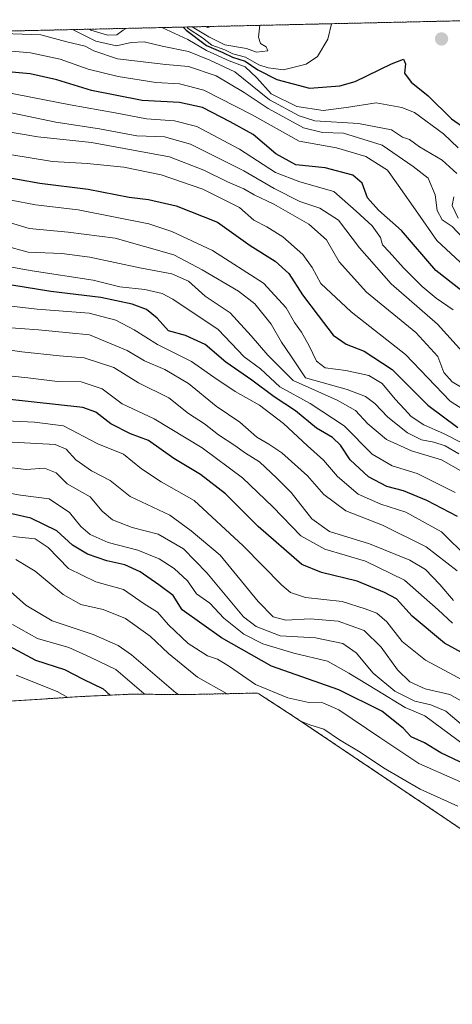
# Model space of a CAD drawing. Units: metres. Extents: x 655413 to 658845, y 4722518 to 4723313.
# Drawn here: x 656890 to 657011, y 4722996 to 4723272 of the extents above; entities that cross this region are included whole.
import ezdxf

# ---------------------------------------------------------------- set-up
doc = ezdxf.new("R2010")
doc.units = ezdxf.units.M
doc.header["$MEASUREMENT"] = 0
doc.linetypes.add('TRAZOS', pattern=[0.75, 0.5, -0.25])
for name, color, linetype, lineweight in [('Arbolado forestal', 92, 'TRAZOS', 0), ('Arbolado forestal CxS', 92, 'Continuous', 0), ('Carátula', 7, 'Continuous', 5), ('Curva de nivel maestra', 36, 'Continuous', 30), ('Curva de nivel normal', 36, 'Continuous', 0), ('Punto de cota en terreno', 7, 'Continuous', 0)]:
    doc.layers.add(name, color=color, linetype=linetype, lineweight=lineweight)

# ---------------------------------------------------------------- blocks, each defined once
blk = doc.blocks.new('*U165')
at = {"layer": 'Curva de nivel normal', "color": 36, "linetype": 'Continuous', "lineweight": 0}
for points in [[(656904.87, 4723269.37, 1265), (656911.41, 4723266.12, 1265), (656917.15, 4723264.81, 1265), (656921.27, 4723265.74, 1265), (656924.95, 4723265.9, 1265), (656930.04, 4723264.71, 1265), (656937.42, 4723263.18, 1265), (656943.41, 4723260.76, 1265), (656950.43, 4723257.52, 1265), (656960.1, 4723249.67, 1265), (656968.46, 4723245.13, 1265), (656972.83, 4723243.8, 1265), (656985.06, 4723242.98, 1265), (656994.31, 4723241.21, 1265), (656997.46, 4723239.23, 1265), (656999.39, 4723238.56, 1265), (657002.2, 4723236.5, 1265), (657008.55, 4723232.76, 1265), (657012.7, 4723228.98, 1265)], [(657011.81, 4723222.4, 1265), (657011.37, 4723220.03, 1265), (657013.01, 4723216.47, 1265)]]:
    blk.add_polyline3d(points, dxfattribs=at)
blk = doc.blocks.new('*U168')
at = {"layer": 'Curva de nivel normal', "color": 36, "linetype": 'Continuous', "lineweight": 0}
blk.add_polyline3d([(656882.09, 4723159.8, 1170), (656894.18, 4723159.22, 1170), (656902.3, 4723158.17, 1170), (656911.94, 4723153.17, 1170), (656919.14, 4723150.27, 1170), (656924.23, 4723146.18, 1170), (656929.68, 4723142.44, 1170), (656938.96, 4723137.24, 1170), (656952.71, 4723124.5, 1170), (656963.58, 4723113.45, 1170), (656965.96, 4723111.44, 1170), (656970.22, 4723110.06, 1170), (656980.48, 4723108.89, 1170), (656986.94, 4723106.88, 1170), (656990.24, 4723105.66, 1170), (656993.03, 4723103.23, 1170), (656997.31, 4723097.73, 1170), (657003.83, 4723092.47, 1170), (657016.92, 4723085.46, 1170)], dxfattribs=at)
blk = doc.blocks.new('*U170')
at = {"layer": 'Curva de nivel normal', "color": 36, "linetype": 'Continuous', "lineweight": 0}
blk.add_polyline3d([(657015.71, 4723121.18, 1195), (657008.37, 4723128.42, 1195), (656998.33, 4723133.96, 1195), (656991.3, 4723136.21, 1195), (656985.02, 4723139.01, 1195), (656979.21, 4723144.01, 1195), (656975.23, 4723148.56, 1195), (656970.78, 4723152.56, 1195), (656964.03, 4723158.89, 1195), (656957.29, 4723164.03, 1195), (656950.51, 4723167.87, 1195), (656944.49, 4723171.84, 1195), (656938.26, 4723176.27, 1195), (656928.7, 4723181.04, 1195), (656922.16, 4723185.12, 1195), (656917.03, 4723187.86, 1195), (656909.51, 4723189.81, 1195), (656894.91, 4723190.92, 1195), (656874.63, 4723193.23, 1195)], dxfattribs=at)
blk = doc.blocks.new('*U172')
at = {"layer": 'Curva de nivel normal', "color": 36, "linetype": 'Continuous', "lineweight": 0}
blk.add_polyline3d([(656938.42, 4723270.14, 1285), (656943.13, 4723267.36, 1285), (656947.61, 4723265.13, 1285), (656953.66, 4723264.09, 1285), (656956.43, 4723263.03, 1285), (656959.68, 4723263.44, 1285), (656959.13, 4723264.54, 1285), (656957.62, 4723265.51, 1285), (656956.98, 4723267.24, 1285), (656957.44, 4723270.57, 1285)], dxfattribs=at)
blk = doc.blocks.new('*U174')
at = {"layer": 'Curva de nivel normal', "color": 36, "linetype": 'Continuous', "lineweight": 0}
blk.add_polyline3d([(657021.27, 4723164.68, 1235), (657011.34, 4723170.5, 1235), (657009.01, 4723173.17, 1235), (657007.34, 4723177.61, 1235), (657001.15, 4723184.36, 1235), (656987.32, 4723195.73, 1235), (656979.61, 4723204.25, 1235), (656976.08, 4723210.34, 1235), (656971.15, 4723214.81, 1235), (656961.3, 4723220.42, 1235), (656955.84, 4723222.97, 1235), (656952.93, 4723224.72, 1235), (656948.33, 4723226.65, 1235), (656941.72, 4723229.96, 1235), (656932.1, 4723233.69, 1235), (656910.2, 4723237.66, 1235), (656895.15, 4723239.29, 1235), (656881.25, 4723241.64, 1235)], dxfattribs=at)
blk = doc.blocks.new('*U175')
at = {"layer": 'Curva de nivel normal', "color": 36, "linetype": 'Continuous', "lineweight": 0}
for points in [[(656909.62, 4723269.48, 1270), (656909.96, 4723269.19, 1270), (656914.71, 4723267.78, 1270), (656917.3, 4723267.94, 1270), (656919.05, 4723269.19, 1270), (656919.88, 4723269.71, 1270)], [(656929.88, 4723269.94, 1270), (656937.2, 4723266.56, 1270), (656942.44, 4723263.47, 1270), (656948.82, 4723260.63, 1270), (656953.26, 4723258.88, 1270), (656956.6, 4723255.79, 1270), (656960.55, 4723251.34, 1270), (656967.75, 4723247.79, 1270), (656975.13, 4723246.64, 1270), (656981.71, 4723247.5, 1270), (656990.05, 4723248.79, 1270), (656997.25, 4723247.53, 1270), (657000.82, 4723246.09, 1270), (657008.96, 4723240.09, 1270), (657013.07, 4723236.2, 1270)]]:
    blk.add_polyline3d(points, dxfattribs=at)
blk = doc.blocks.new('*U176')
at = {"layer": 'Curva de nivel normal', "color": 36, "linetype": 'Continuous', "lineweight": 0}
blk.add_polyline3d([(656885.36, 4723146.71, 1160), (656891.88, 4723145.96, 1160), (656896.99, 4723146.28, 1160), (656900.25, 4723144.99, 1160), (656903.38, 4723141.97, 1160), (656909.84, 4723138.28, 1160), (656913.19, 4723134.29, 1160), (656916.05, 4723131.8, 1160), (656921.63, 4723129.71, 1160), (656928.87, 4723127.78, 1160), (656935.94, 4723123.73, 1160), (656942.49, 4723116.95, 1160), (656952.83, 4723104.62, 1160), (656956.35, 4723101.86, 1160), (656963.11, 4723099.29, 1160), (656973.04, 4723098.69, 1160), (656980.66, 4723097.17, 1160), (656984.38, 4723094.5, 1160), (656989.22, 4723088.78, 1160), (656995.28, 4723083.78, 1160), (657000.87, 4723080.97, 1160), (657005.34, 4723079.95, 1160), (657009.58, 4723078.1, 1160), (657014.49, 4723073.91, 1160)], dxfattribs=at)
blk = doc.blocks.new('*U177')
at = {"layer": 'Curva de nivel normal', "color": 36, "linetype": 'Continuous', "lineweight": 0}
blk.add_polyline3d([(657015.87, 4723209.33, 1260), (657011.32, 4723214.11, 1260), (657008.52, 4723215.98, 1260), (657007.12, 4723218.65, 1260), (657006.59, 4723223, 1260), (657004.64, 4723227.67, 1260), (657000.45, 4723230.92, 1260), (656991.69, 4723236.98, 1260), (656980.88, 4723240.34, 1260), (656975, 4723240.46, 1260), (656969.64, 4723241.76, 1260), (656959.73, 4723247.19, 1260), (656952.96, 4723251.75, 1260), (656945.14, 4723256.35, 1260), (656937.38, 4723259.03, 1260), (656931.05, 4723259.58, 1260), (656917.51, 4723261.18, 1260), (656910.87, 4723263.37, 1260), (656908.43, 4723264.69, 1260), (656903.25, 4723265.91, 1260), (656895.94, 4723267.87, 1260), (656885.49, 4723268.28, 1260)], dxfattribs=at)
blk = doc.blocks.new('*U178')
at = {"layer": 'Curva de nivel normal', "color": 36, "linetype": 'Continuous', "lineweight": 0}
blk.add_polyline3d([(657015.04, 4723178.01, 1240), (657007.26, 4723186.72, 1240), (656994.25, 4723198.05, 1240), (656985.38, 4723208.17, 1240), (656979.46, 4723215.9, 1240), (656974.19, 4723219.31, 1240), (656968.61, 4723221.14, 1240), (656961.37, 4723224.79, 1240), (656952.92, 4723229.78, 1240), (656937.98, 4723237.22, 1240), (656930.7, 4723239.32, 1240), (656922.88, 4723239.6, 1240), (656912.39, 4723241.55, 1240), (656900.22, 4723243.41, 1240), (656884.55, 4723246.63, 1240)], dxfattribs=at)
blk = doc.blocks.new('*U179')
at = {"layer": 'Curva de nivel normal', "color": 36, "linetype": 'Continuous', "lineweight": 0}
blk.add_polyline3d([(657011.59, 4723190.71, 1245), (657006.87, 4723193.98, 1245), (657002.9, 4723197.28, 1245), (656997.66, 4723202.56, 1245), (656993.71, 4723206.97, 1245), (656991.78, 4723208.96, 1245), (656991.23, 4723211.07, 1245), (656988.94, 4723214.28, 1245), (656984.42, 4723218.45, 1245), (656978.14, 4723223.92, 1245), (656968.58, 4723226.66, 1245), (656961.78, 4723229.23, 1245), (656951.66, 4723235.79, 1245), (656939.68, 4723242.14, 1245), (656933.5, 4723243.8, 1245), (656925.56, 4723244.3, 1245), (656916.84, 4723246.04, 1245), (656904.23, 4723248.24, 1245), (656885.51, 4723251.95, 1245)], dxfattribs=at)
blk = doc.blocks.new('*U180')
at = {"layer": 'Curva de nivel normal', "color": 36, "linetype": 'Continuous', "lineweight": 0}
blk.add_polyline3d([(657013.63, 4723204.09, 1255), (657007.03, 4723210.16, 1255), (657001.69, 4723217.82, 1255), (656996.22, 4723225.68, 1255), (656993.24, 4723229.91, 1255), (656987.16, 4723233.77, 1255), (656978.86, 4723236.19, 1255), (656968.4, 4723238.02, 1255), (656955.08, 4723245.52, 1255), (656941.72, 4723252.34, 1255), (656934.84, 4723254.18, 1255), (656928.2, 4723254.52, 1255), (656917.64, 4723256.18, 1255), (656909.28, 4723258.28, 1255), (656901.39, 4723261.04, 1255), (656893.1, 4723262.82, 1255), (656883.49, 4723263.66, 1255)], dxfattribs=at)
blk = doc.blocks.new('*U181')
at = {"layer": 'Curva de nivel normal', "color": 36, "linetype": 'Continuous', "lineweight": 0}
blk.add_polyline3d([(656936.91, 4723270.1, 1280), (656937.33, 4723269.68, 1280), (656941.34, 4723267.03, 1280), (656943.96, 4723264.98, 1280), (656947.59, 4723263.65, 1280), (656949.85, 4723262.56, 1280), (656953.4, 4723261.62, 1280), (656957.13, 4723259.48, 1280), (656959.74, 4723258.68, 1280), (656964.05, 4723258.1, 1280), (656970.38, 4723259.7, 1280), (656973.61, 4723261.82, 1280), (656976.48, 4723266.67, 1280), (656977.51, 4723271.02, 1280)], dxfattribs=at)
blk = doc.blocks.new('*U182')
at = {"layer": 'Curva de nivel normal', "color": 36, "linetype": 'Continuous', "lineweight": 0}
blk.add_polyline3d([(657011.72, 4723109.18, 1185), (657007.91, 4723113.65, 1185), (657003.84, 4723117.88, 1185), (656999.49, 4723120.48, 1185), (656988.13, 4723125.07, 1185), (656976.96, 4723128.51, 1185), (656971.99, 4723132.14, 1185), (656966.17, 4723139.48, 1185), (656962.18, 4723143.5, 1185), (656957.32, 4723148.12, 1185), (656953.39, 4723150.57, 1185), (656950.42, 4723152.69, 1185), (656945.77, 4723155.71, 1185), (656941.84, 4723158.73, 1185), (656937.4, 4723161.69, 1185), (656931.87, 4723166.06, 1185), (656923.4, 4723170.24, 1185), (656916.4, 4723174.54, 1185), (656908.12, 4723177.26, 1185), (656901.18, 4723177.85, 1185), (656890.67, 4723178.92, 1185), (656873.39, 4723181.42, 1185)], dxfattribs=at)
blk = doc.blocks.new('*U184')
at = {"layer": 'Curva de nivel normal', "color": 36, "linetype": 'Continuous', "lineweight": 0}
blk.add_polyline3d([(657016.04, 4723079.84, 1165), (657010.66, 4723082.79, 1165), (657003.77, 4723084.45, 1165), (656999.47, 4723086.34, 1165), (656995.99, 4723089.71, 1165), (656991.46, 4723096.13, 1165), (656986.7, 4723100.77, 1165), (656979.38, 4723103.4, 1165), (656971.47, 4723104.09, 1165), (656964.67, 4723103.71, 1165), (656961.12, 4723104.58, 1165), (656956.96, 4723108.94, 1165), (656946.28, 4723121.87, 1165), (656938.11, 4723128.7, 1165), (656932.12, 4723133.12, 1165), (656921.02, 4723138.36, 1165), (656915.42, 4723142.88, 1165), (656910.14, 4723145.56, 1165), (656905.8, 4723148.63, 1165), (656903.11, 4723151.62, 1165), (656899.95, 4723152.94, 1165), (656884.38, 4723153.82, 1165)], dxfattribs=at)
blk = doc.blocks.new('*U186')
at = {"layer": 'Curva de nivel normal', "color": 36, "linetype": 'Continuous', "lineweight": 0}
blk.add_polyline3d([(656942.03, 4723270.22, 1290), (656942.8, 4723269.97, 1290), (656943.62, 4723270.25, 1290)], dxfattribs=at)
blk = doc.blocks.new('*U187')
at = {"layer": 'Curva de nivel normal', "color": 36, "linetype": 'Continuous', "lineweight": 0}
blk.add_polyline3d([(657011.43, 4723102.81, 1180), (657007.38, 4723106.57, 1180), (656997.93, 4723114.91, 1180), (656987.08, 4723120.25, 1180), (656975.62, 4723123.64, 1180), (656968.86, 4723127.3, 1180), (656961.08, 4723135.43, 1180), (656952.55, 4723143.65, 1180), (656941.26, 4723152.06, 1180), (656927.72, 4723160.18, 1180), (656918.82, 4723164.35, 1180), (656913.21, 4723168.62, 1180), (656907.28, 4723170.51, 1180), (656900.64, 4723170.6, 1180), (656892.28, 4723171.7, 1180), (656880.73, 4723172.87, 1180)], dxfattribs=at)
blk = doc.blocks.new('*U188')
at = {"layer": 'Curva de nivel normal', "color": 36, "linetype": 'Continuous', "lineweight": 0}
blk.add_polyline3d([(657012.72, 4723117.52, 1190), (657004.07, 4723124.22, 1190), (656991.76, 4723130.31, 1190), (656981.53, 4723134.34, 1190), (656975.31, 4723138.92, 1190), (656970.77, 4723144.15, 1190), (656963.57, 4723150.59, 1190), (656959.96, 4723153.06, 1190), (656956.52, 4723154.98, 1190), (656951.74, 4723159.2, 1190), (656945.17, 4723163.69, 1190), (656937.4, 4723170.08, 1190), (656930.78, 4723173.96, 1190), (656925, 4723176.46, 1190), (656920.14, 4723179.3, 1190), (656909.59, 4723183.73, 1190), (656903.96, 4723184.33, 1190), (656895.33, 4723185.12, 1190), (656885.02, 4723185.92, 1190)], dxfattribs=at)
blk = doc.blocks.new('*U189')
at = {"layer": 'Curva de nivel maestra', "color": 36, "linetype": 'Continuous', "lineweight": 30}
blk.add_polyline3d([(657012.85, 4723132.75, 1200), (657004.23, 4723137.27, 1200), (656997.68, 4723140, 1200), (656993.02, 4723141.18, 1200), (656987.85, 4723143.87, 1200), (656982.76, 4723148.68, 1200), (656979.99, 4723152.82, 1200), (656977.77, 4723154.93, 1200), (656973.26, 4723157.56, 1200), (656967.38, 4723162.38, 1200), (656961.41, 4723166.37, 1200), (656955.17, 4723171.03, 1200), (656947.87, 4723176.1, 1200), (656942.06, 4723181.05, 1200), (656936.55, 4723183.55, 1200), (656931.77, 4723184.84, 1200), (656928.6, 4723188.41, 1200), (656925.58, 4723190.83, 1200), (656921.54, 4723192.33, 1200), (656912.76, 4723194.22, 1200), (656898.78, 4723195.91, 1200), (656876.82, 4723199.48, 1200)], dxfattribs=at)
blk = doc.blocks.new('*U190')
at = {"layer": 'Curva de nivel maestra', "color": 36, "linetype": 'Continuous', "lineweight": 30}
blk.add_polyline3d([(657030.29, 4723085.58, 1175), (657009.23, 4723097.2, 1175), (657000.12, 4723104.8, 1175), (656995.71, 4723109.68, 1175), (656992.35, 4723111.46, 1175), (656984.71, 4723114.66, 1175), (656974.71, 4723117.03, 1175), (656969.19, 4723119.32, 1175), (656956.9, 4723129.91, 1175), (656947.72, 4723139.15, 1175), (656940.75, 4723144.54, 1175), (656933.26, 4723149.05, 1175), (656926.18, 4723154.11, 1175), (656921.09, 4723155.99, 1175), (656915.62, 4723158.77, 1175), (656911.44, 4723161.99, 1175), (656907.73, 4723163.34, 1175), (656871.86, 4723167.31, 1175)], dxfattribs=at)
blk = doc.blocks.new('*U191')
at = {"layer": 'Curva de nivel maestra', "color": 36, "linetype": 'Continuous', "lineweight": 30}
blk.add_polyline3d([(656935.89, 4723270.08, 1275), (656936.75, 4723269.21, 1275), (656942.42, 4723264.88, 1275), (656947.04, 4723262.93, 1275), (656949.74, 4723261.6, 1275), (656953.25, 4723260.48, 1275), (656956.87, 4723258.11, 1275), (656962.12, 4723255.36, 1275), (656971.36, 4723252.94, 1275), (656979.79, 4723253.63, 1275), (656984.11, 4723254.83, 1275), (656994.3, 4723259.8, 1275), (656997.7, 4723261.08, 1275), (656998.28, 4723259.74, 1275), (656997.98, 4723257.1, 1275), (656999.86, 4723254.64, 1275), (657004.63, 4723250.75, 1275), (657011.16, 4723244.36, 1275), (657015.17, 4723241.51, 1275)], dxfattribs=at)
blk = doc.blocks.new('*U192')
at = {"layer": 'Curva de nivel maestra', "color": 36, "linetype": 'Continuous', "lineweight": 30}
blk.add_polyline3d([(656883.05, 4723228.55, 1225), (656895.71, 4723226.27, 1225), (656909.22, 4723224.59, 1225), (656920.72, 4723222.38, 1225), (656926.16, 4723221.68, 1225), (656933.96, 4723219.94, 1225), (656945.51, 4723215.3, 1225), (656954.65, 4723208.78, 1225), (656961.74, 4723204.35, 1225), (656965.55, 4723200.97, 1225), (656969.34, 4723194.96, 1225), (656973.8, 4723189.14, 1225), (656977.94, 4723183.62, 1225), (656981.62, 4723181.08, 1225), (656986.64, 4723179.13, 1225), (656994.53, 4723173.99, 1225), (657004.53, 4723163.99, 1225), (657012.95, 4723157.77, 1225)], dxfattribs=at)
blk = doc.blocks.new('*U194')
at = {"layer": 'Curva de nivel maestra', "color": 36, "linetype": 'Continuous', "lineweight": 30}
blk.add_polyline3d([(657014.06, 4723196.04, 1250), (657006.73, 4723201.76, 1250), (656997.12, 4723213.02, 1250), (656990.71, 4723218.67, 1250), (656987.64, 4723222.15, 1250), (656986.13, 4723226.24, 1250), (656983.51, 4723228.51, 1250), (656975.71, 4723230.61, 1250), (656967.5, 4723231.38, 1250), (656961.9, 4723234.47, 1250), (656955.51, 4723239.97, 1250), (656949.06, 4723243.52, 1250), (656941.35, 4723247.48, 1250), (656934.83, 4723248.95, 1250), (656924.36, 4723249.48, 1250), (656910.18, 4723252.31, 1250), (656900.48, 4723255.28, 1250), (656892.96, 4723256.94, 1250), (656883.75, 4723257.78, 1250)], dxfattribs=at)
blk = doc.blocks.new('5PATER')
at = {"layer": 'Carátula', "linetype": 'Continuous', "lineweight": 5}
h = blk.add_hatch(color=250, dxfattribs=at)
edge = h.paths.add_edge_path()
edge.add_ellipse((0, 0.01), major_axis=(-1.33, -1.34), ratio=0.999422, start_angle=0, end_angle=360)

msp = doc.modelspace()

# ---------------------------------------------------------------- linework, layer by layer
at = {"layer": 'Arbolado forestal', "color": 92, "linetype": 'TRAZOS', "lineweight": 0}
for points in [[(656641.91, 4723263.41, 1242.44), (657027.01, 4723272.14, 1276.52)], [(657086.9, 4722995.9, 1124.31), (656967.01, 4723076.59, 1140.83), (656957.13, 4723083.01, 1143.63), (656956.7, 4723083.2, 1143.74), (656956.48, 4723083.22, 1143.71), (656955.57, 4723083.2, 1143.19), (656940.74, 4723082.88, 1136.6), (656936.43, 4723082.83, 1135.91), (656935.51, 4723082.83, 1135.41), (656921.07, 4723082.9, 1127.95), (656907.6, 4723082.27, 1121.09), (656874.44, 4723080.12, 1110.13)]]:
    msp.add_polyline3d(points, dxfattribs=at)
at = {"layer": 'Arbolado forestal CxS', "color": 92, "linetype": 'Continuous', "lineweight": 0}
for points in [[(655820.82, 4723225.38, 1241.35), (656319.13, 4723210.52, 1197.25), (656633.92, 4723261.69, 1242.28), (656641.91, 4723263.41, 1242.44), (657027.01, 4723272.14, 1276.52)], [(657086.9, 4722995.9, 1124.31), (656967.01, 4723076.59, 1140.82), (656957.13, 4723083.01, 1143.63), (656956.7, 4723083.2, 1143.74), (656956.48, 4723083.22, 1143.71), (656955.57, 4723083.2, 1143.19), (656940.74, 4723082.88, 1136.6), (656936.43, 4723082.83, 1135.91), (656935.51, 4723082.83, 1135.41), (656921.07, 4723082.9, 1127.95), (656907.6, 4723082.27, 1121.09), (656874.44, 4723080.12, 1110.13)]]:
    msp.add_polyline3d(points, dxfattribs=at)
at = {"layer": 'Curva de nivel maestra', "color": 36, "linetype": 'Continuous', "lineweight": 30}
for points in [[(657024.32, 4723058.79, 1150), (657008.19, 4723066.45, 1150), (657003.58, 4723069.22, 1150), (656999.89, 4723070.97, 1150), (656997.62, 4723073.36, 1150), (656991.66, 4723078.15, 1150), (656979.57, 4723084.12, 1150), (656960.71, 4723090.79, 1150), (656946.65, 4723098.74, 1150), (656935.65, 4723106.61, 1150), (656933.05, 4723110.62, 1150), (656929.05, 4723113.6, 1150), (656923.79, 4723117.27, 1150), (656919.55, 4723119.17, 1150), (656914.51, 4723120.3, 1150), (656909.03, 4723122.16, 1150), (656904.89, 4723124.71, 1150), (656900.49, 4723128.71, 1150), (656893.15, 4723132.3, 1150), (656884.51, 4723134.21, 1150)], [(656885.76, 4723097.16, 1125), (656894.46, 4723092.44, 1125), (656902.6, 4723089.8, 1125), (656907.81, 4723087.16, 1125), (656913.41, 4723084.37, 1125), (656915.43, 4723082.64, 1125)]]:
    msp.add_polyline3d(points, dxfattribs=at)
at = {"layer": 'Curva de nivel normal', "color": 36, "linetype": 'Continuous', "lineweight": 0}
for points in [[(656887.24, 4723234.35, 1230), (656899.23, 4723232.35, 1230), (656908.98, 4723231.79, 1230), (656919.24, 4723230.77, 1230), (656929.73, 4723228.6, 1230), (656941.44, 4723224.62, 1230), (656951.73, 4723219.44, 1230), (656955.71, 4723215.93, 1230), (656959.38, 4723214.04, 1230), (656963.86, 4723211.24, 1230), (656969.44, 4723206.27, 1230), (656972.06, 4723202.66, 1230), (656974.54, 4723198.17, 1230), (656983.01, 4723190.17, 1230), (656998.22, 4723178.23, 1230), (657010.78, 4723165.16, 1230), (657019.43, 4723159.61, 1230)], [(656880.72, 4723222.79, 1220), (656894.48, 4723220.22, 1220), (656906.44, 4723218.82, 1220), (656926.29, 4723214.91, 1220), (656932.68, 4723212.75, 1220), (656944.11, 4723207.36, 1220), (656958.42, 4723198.22, 1220), (656964.77, 4723191.28, 1220), (656967.08, 4723187.16, 1220), (656969.04, 4723184.51, 1220), (656971.26, 4723180.66, 1220), (656973.28, 4723176.36, 1220), (656975.7, 4723174.5, 1220), (656981.53, 4723173.73, 1220), (656988, 4723172.29, 1220), (656991.74, 4723170.11, 1220), (656995.36, 4723165.65, 1220), (656998.01, 4723162.88, 1220), (656999.86, 4723160.77, 1220), (657003.37, 4723158.48, 1220), (657008.95, 4723156.08, 1220), (657014.62, 4723153.12, 1220)], [(656881.31, 4723216.99, 1215), (656892.73, 4723213.52, 1215), (656903.64, 4723212.56, 1215), (656916.84, 4723210.82, 1215), (656933.27, 4723206.19, 1215), (656941.22, 4723202.01, 1215), (656951.44, 4723195.98, 1215), (656956.01, 4723192.44, 1215), (656960.54, 4723186.75, 1215), (656963.52, 4723181.65, 1215), (656966.12, 4723177.85, 1215), (656970.18, 4723171.64, 1215), (656981.85, 4723168.38, 1215), (656987.05, 4723166.4, 1215), (656989.62, 4723164.48, 1215), (656993.33, 4723160.65, 1215), (656998.83, 4723156.22, 1215), (657002.7, 4723154.28, 1215), (657006.16, 4723153.62, 1215), (657009.41, 4723152.54, 1215), (657013.25, 4723150.32, 1215)], [(657014.4, 4723145.24, 1210), (657008.31, 4723148.65, 1210), (656999.91, 4723151.14, 1210), (656992.9, 4723154.39, 1210), (656987.73, 4723158.74, 1210), (656984.25, 4723162.5, 1210), (656979.09, 4723165.42, 1210), (656966.79, 4723170.89, 1210), (656959.64, 4723178, 1210), (656955.01, 4723183.44, 1210), (656949.04, 4723189.94, 1210), (656942.05, 4723194.6, 1210), (656937.38, 4723198.78, 1210), (656932.71, 4723200.86, 1210), (656923.71, 4723202.56, 1210), (656909.69, 4723205.53, 1210), (656901.9, 4723206.57, 1210), (656892.45, 4723206.91, 1210), (656885.62, 4723208.75, 1210)], [(657012.21, 4723139.46, 1205), (657001.52, 4723144.86, 1205), (656994.49, 4723147.02, 1205), (656988.9, 4723150.21, 1205), (656981.06, 4723158.17, 1205), (656971.54, 4723164.5, 1205), (656962.99, 4723169.17, 1205), (656957.61, 4723174.18, 1205), (656952.96, 4723177.51, 1205), (656945.72, 4723185.18, 1205), (656932.97, 4723193.73, 1205), (656930.04, 4723195.31, 1205), (656925.15, 4723196.48, 1205), (656918.13, 4723197.22, 1205), (656910.6, 4723199.06, 1205), (656893.51, 4723201.64, 1205), (656877.78, 4723204.51, 1205)], [(656884.57, 4723139.76, 1155), (656890.31, 4723138.78, 1155), (656898.27, 4723137.69, 1155), (656904, 4723133.89, 1155), (656907.22, 4723129.92, 1155), (656909.81, 4723127.7, 1155), (656914.86, 4723125.48, 1155), (656923.16, 4723123.3, 1155), (656929.13, 4723120.9, 1155), (656933.41, 4723118.19, 1155), (656937.13, 4723114.73, 1155), (656939.66, 4723111.09, 1155), (656943.34, 4723108.46, 1155), (656947.34, 4723104.2, 1155), (656952.95, 4723099.75, 1155), (656958.27, 4723097.02, 1155), (656966.95, 4723094.41, 1155), (656976.33, 4723092.19, 1155), (656982.32, 4723088.79, 1155), (656990.26, 4723084.04, 1155), (656998.13, 4723079.18, 1155), (657003.71, 4723076.84, 1155), (657015.19, 4723068.28, 1155)], [(657022.38, 4723054.51, 1145), (657002.04, 4723063.5, 1145), (656991.04, 4723070.72, 1145), (656979.56, 4723078.53, 1145), (656975.05, 4723080.52, 1145), (656971.16, 4723080.6, 1145), (656965.22, 4723081.93, 1145), (656956.17, 4723085.63, 1145), (656948.86, 4723090.65, 1145), (656945.52, 4723092.69, 1145), (656942.72, 4723093.71, 1145), (656937.34, 4723097.16, 1145), (656931.79, 4723102.4, 1145), (656928.65, 4723105.93, 1145), (656924.98, 4723108.22, 1145), (656919.13, 4723112.24, 1145), (656911.4, 4723114.46, 1145), (656903.71, 4723118.18, 1145), (656898.05, 4723124.07, 1145), (656894.4, 4723126.45, 1145), (656888.11, 4723127.12, 1145)], [(656948.2, 4723083.04, 1140), (656939.94, 4723087.69, 1140), (656931.75, 4723094.34, 1140), (656926.62, 4723099.18, 1140), (656919.7, 4723104.11, 1140), (656913.47, 4723106.67, 1140), (656907.17, 4723108.05, 1140), (656902.23, 4723110.9, 1140), (656894.37, 4723117.46, 1140), (656889, 4723120.66, 1140)], [(656886.65, 4723112.42, 1135), (656891.79, 4723107.85, 1135), (656899.1, 4723103.52, 1135), (656910.63, 4723099.65, 1135), (656917.62, 4723096.53, 1135), (656921.36, 4723093.96, 1135), (656933.81, 4723083.27, 1135), (656934.61, 4723082.83, 1135)], [(656925.17, 4723082.88, 1130), (656924.84, 4723083.14, 1130), (656916.97, 4723089.82, 1130), (656909.84, 4723093.26, 1130), (656903.82, 4723096, 1130), (656895.04, 4723098.5, 1130), (656887.98, 4723102.44, 1130)], [(656889.02, 4723088.2, 1120), (656900.57, 4723083.7, 1120), (656903.52, 4723082.01, 1120)], [(656969.06, 4723075.21, 1140), (656971.45, 4723074.34, 1140), (656975.38, 4723073.08, 1140), (656979.76, 4723070.14, 1140), (656985.54, 4723066.68, 1140), (656992.11, 4723062.2, 1140), (657002.39, 4723056.22, 1140), (657012.89, 4723051.52, 1140)]]:
    msp.add_polyline3d(points, dxfattribs=at)

# ---------------------------------------------------------------- block references
at = {"layer": 'Curva de nivel maestra', "color": 36, "linetype": 'Continuous', "lineweight": 30}
for name in ['*U190', '*U189', '*U192', '*U194', '*U191']:
    msp.add_blockref(name, (0, 0), dxfattribs=at)
at = {"layer": 'Curva de nivel normal', "color": 36, "linetype": 'Continuous', "lineweight": 0}
for name in ['*U184', '*U176', '*U168', '*U188', '*U182', '*U187', '*U170', '*U174', '*U180', '*U179', '*U178', '*U165', '*U177', '*U175', '*U186', '*U172', '*U181']:
    msp.add_blockref(name, (0, 0), dxfattribs=at)
at = {"layer": 'Punto de cota en terreno', "linetype": 'Continuous', "lineweight": 0}
msp.add_blockref('5PATER', (657008.36, 4723266.74, 1277.49), dxfattribs=at)

doc.saveas('drawing.dxf')
